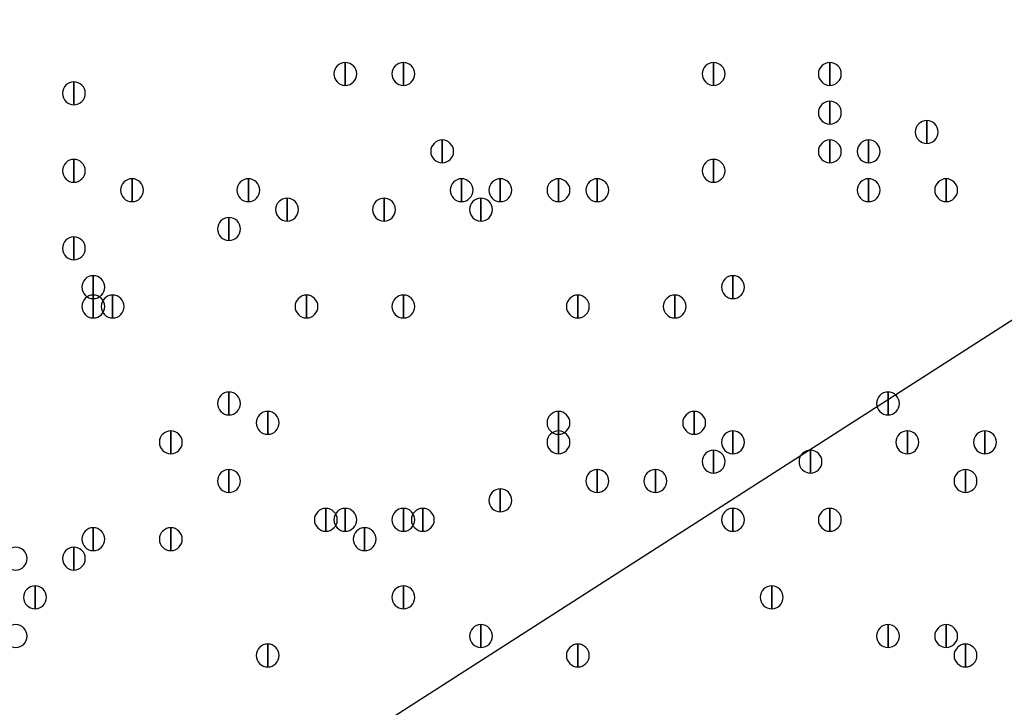
# Model space of a CAD drawing. Units: inches. Extents: x 12 to 285, y 8 to 202.
# Drawn here: x 72 to 76, y 150 to 153 of the extents above; entities that cross this region are included whole.
import ezdxf

# ---------------------------------------------------------------- set-up
doc = ezdxf.new("R2010")
doc.units = ezdxf.units.IN
doc.header["$MEASUREMENT"] = 0
doc.layers.add('PDF_几何图形', color=7, linetype='Continuous')
doc.layers.add('PDF_实体填充', color=7, linetype='Continuous', true_color=0xffffff)

msp = doc.modelspace()

# ---------------------------------------------------------------- linework, layer by layer
at = {"layer": 'PDF_几何图形'}
msp.add_line((63.0767, 143.51), (78.4013, 153.3313), dxfattribs=at)
for points in [[(73.152, 152.958), (73.152, 152.858), (73.152, 152.858)], [(73.406, 152.958), (73.406, 152.858), (73.406, 152.858)], [(74.7607, 152.958), (74.7607, 152.858), (74.7607, 152.858)], [(75.2687, 152.958), (75.2687, 152.858), (75.2687, 152.858)], [(71.9667, 152.8733), (71.9667, 152.7733), (71.9667, 152.7733)], [(75.2687, 152.7887), (75.2687, 152.6887), (75.2687, 152.6887)], [(75.692, 152.704), (75.692, 152.604), (75.692, 152.604)], [(73.5753, 152.6193), (73.5753, 152.5193), (73.5753, 152.5193)], [(75.2687, 152.6193), (75.2687, 152.5193), (75.2687, 152.5193)], [(75.438, 152.6193), (75.438, 152.5193), (75.438, 152.5193)], [(71.9667, 152.5347), (71.9667, 152.4347), (71.9667, 152.4347)], [(74.7607, 152.5347), (74.7607, 152.4347), (74.7607, 152.4347)], [(72.2207, 152.45), (72.2207, 152.35), (72.2207, 152.35)], [(72.7287, 152.45), (72.7287, 152.35), (72.7287, 152.35)], [(73.66, 152.45), (73.66, 152.35), (73.66, 152.35)], [(73.8293, 152.45), (73.8293, 152.35), (73.8293, 152.35)], [(74.0833, 152.45), (74.0833, 152.35), (74.0833, 152.35)], [(74.0833, 152.45), (74.0833, 152.35), (74.0833, 152.35)], [(74.2527, 152.45), (74.2527, 152.35), (74.2527, 152.35)], [(75.438, 152.45), (75.438, 152.35), (75.438, 152.35)], [(75.438, 152.45), (75.438, 152.35), (75.438, 152.35)], [(75.7767, 152.45), (75.7767, 152.35), (75.7767, 152.35)], [(72.898, 152.3653), (72.898, 152.2653), (72.898, 152.2653)], [(73.3213, 152.3653), (73.3213, 152.2653), (73.3213, 152.2653)], [(73.7447, 152.3653), (73.7447, 152.2653), (73.7447, 152.2653)], [(72.644, 152.2807), (72.644, 152.1807), (72.644, 152.1807)], [(71.9667, 152.196), (71.9667, 152.096), (71.9667, 152.096)], [(72.0513, 152.0267), (72.0513, 151.9267), (72.0513, 151.9267)], [(74.8453, 152.0267), (74.8453, 151.9267), (74.8453, 151.9267)], [(72.0513, 151.942), (72.0513, 151.842), (72.0513, 151.842)], [(72.136, 151.942), (72.136, 151.842), (72.136, 151.842)], [(72.9827, 151.942), (72.9827, 151.842), (72.9827, 151.842)], [(73.406, 151.942), (73.406, 151.842), (73.406, 151.842)], [(74.168, 151.942), (74.168, 151.842), (74.168, 151.842)], [(74.5913, 151.942), (74.5913, 151.842), (74.5913, 151.842)], [(72.644, 151.5187), (72.644, 151.4187), (72.644, 151.4187)], [(75.5227, 151.5187), (75.5227, 151.4187), (75.5227, 151.4187)], [(72.8133, 151.434), (72.8133, 151.334), (72.8133, 151.334)], [(74.0833, 151.434), (74.0833, 151.334), (74.0833, 151.334)], [(74.676, 151.434), (74.676, 151.334), (74.676, 151.334)], [(72.39, 151.3493), (72.39, 151.2493), (72.39, 151.2493)], [(74.0833, 151.3493), (74.0833, 151.2493), (74.0833, 151.2493)], [(74.8453, 151.3493), (74.8453, 151.2493), (74.8453, 151.2493)], [(75.6073, 151.3493), (75.6073, 151.2493), (75.6073, 151.2493)], [(75.946, 151.3493), (75.946, 151.2493), (75.946, 151.2493)], [(74.7607, 151.2647), (74.7607, 151.1647), (74.7607, 151.1647)], [(75.184, 151.2647), (75.184, 151.1647), (75.184, 151.1647)], [(72.644, 151.18), (72.644, 151.08), (72.644, 151.08)], [(74.2527, 151.18), (74.2527, 151.08), (74.2527, 151.08)], [(74.5067, 151.18), (74.5067, 151.08), (74.5067, 151.08)], [(75.8613, 151.18), (75.8613, 151.08), (75.8613, 151.08)], [(73.8293, 151.0953), (73.8293, 150.9953), (73.8293, 150.9953)], [(73.0673, 151.0107), (73.0673, 150.9107), (73.0673, 150.9107)], [(73.152, 151.0107), (73.152, 150.9107), (73.152, 150.9107)], [(73.406, 151.0107), (73.406, 150.9107), (73.406, 150.9107)], [(73.4907, 151.0107), (73.4907, 150.9107), (73.4907, 150.9107)], [(74.8453, 151.0107), (74.8453, 150.9107), (74.8453, 150.9107)], [(75.2687, 151.0107), (75.2687, 150.9107), (75.2687, 150.9107)], [(72.0513, 150.926), (72.0513, 150.826), (72.0513, 150.826)], [(72.39, 150.926), (72.39, 150.826), (72.39, 150.826)], [(73.2367, 150.926), (73.2367, 150.826), (73.2367, 150.826)], [(71.9667, 150.8413), (71.9667, 150.7413), (71.9667, 150.7413)], [(71.7973, 150.672), (71.7973, 150.572), (71.7973, 150.572)], [(73.406, 150.672), (73.406, 150.572), (73.406, 150.572)], [(75.0147, 150.672), (75.0147, 150.572), (75.0147, 150.572)], [(73.7447, 150.5027), (73.7447, 150.4027), (73.7447, 150.4027)], [(75.5227, 150.5027), (75.5227, 150.4027), (75.5227, 150.4027)], [(75.7767, 150.5027), (75.7767, 150.4027), (75.7767, 150.4027)], [(72.8133, 150.418), (72.8133, 150.318), (72.8133, 150.318)], [(74.168, 150.418), (74.168, 150.318), (74.168, 150.318)], [(75.8613, 150.418), (75.8613, 150.318), (75.8613, 150.318)]]:
    msp.add_lwpolyline(points, close=True, dxfattribs=at)
for centre, radius in [((70.6967, 148.3783), 25.5693), ((70.6543, 148.3783), 24.3417), ((70.6543, 148.3783), 9.1017)]:
    msp.add_circle(centre, radius, dxfattribs=at)
for points in [[(73.152, 152.858), (73.1245, 152.858), (73.102, 152.8805), (73.102, 152.908), (73.102, 152.9355), (73.1245, 152.958), (73.152, 152.958), (73.1795, 152.958), (73.202, 152.9355), (73.202, 152.908), (73.202, 152.8805), (73.1795, 152.858), (73.152, 152.858)], [(73.406, 152.858), (73.3785, 152.858), (73.356, 152.8805), (73.356, 152.908), (73.356, 152.9355), (73.3785, 152.958), (73.406, 152.958), (73.4335, 152.958), (73.456, 152.9355), (73.456, 152.908), (73.456, 152.8805), (73.4335, 152.858), (73.406, 152.858)], [(74.7607, 152.858), (74.7332, 152.858), (74.7107, 152.8805), (74.7107, 152.908), (74.7107, 152.9355), (74.7332, 152.958), (74.7607, 152.958), (74.7882, 152.958), (74.8107, 152.9355), (74.8107, 152.908), (74.8107, 152.8805), (74.7882, 152.858), (74.7607, 152.858)], [(75.2687, 152.858), (75.2412, 152.858), (75.2187, 152.8805), (75.2187, 152.908), (75.2187, 152.9355), (75.2412, 152.958), (75.2687, 152.958), (75.2962, 152.958), (75.3187, 152.9355), (75.3187, 152.908), (75.3187, 152.8805), (75.2962, 152.858), (75.2687, 152.858)], [(71.9667, 152.7733), (71.9392, 152.7733), (71.9167, 152.7958), (71.9167, 152.8233), (71.9167, 152.8508), (71.9392, 152.8733), (71.9667, 152.8733), (71.9942, 152.8733), (72.0167, 152.8508), (72.0167, 152.8233), (72.0167, 152.7958), (71.9942, 152.7733), (71.9667, 152.7733)], [(75.2687, 152.6887), (75.2412, 152.6887), (75.2187, 152.7112), (75.2187, 152.7387), (75.2187, 152.7662), (75.2412, 152.7887), (75.2687, 152.7887), (75.2962, 152.7887), (75.3187, 152.7662), (75.3187, 152.7387), (75.3187, 152.7112), (75.2962, 152.6887), (75.2687, 152.6887)], [(75.692, 152.604), (75.6645, 152.604), (75.642, 152.6265), (75.642, 152.654), (75.642, 152.6815), (75.6645, 152.704), (75.692, 152.704), (75.7195, 152.704), (75.742, 152.6815), (75.742, 152.654), (75.742, 152.6265), (75.7195, 152.604), (75.692, 152.604)], [(73.5753, 152.5193), (73.5478, 152.5193), (73.5253, 152.5418), (73.5253, 152.5693), (73.5253, 152.5968), (73.5478, 152.6193), (73.5753, 152.6193), (73.6028, 152.6193), (73.6253, 152.5968), (73.6253, 152.5693), (73.6253, 152.5418), (73.6028, 152.5193), (73.5753, 152.5193)], [(75.2687, 152.5193), (75.2412, 152.5193), (75.2187, 152.5418), (75.2187, 152.5693), (75.2187, 152.5968), (75.2412, 152.6193), (75.2687, 152.6193), (75.2962, 152.6193), (75.3187, 152.5968), (75.3187, 152.5693), (75.3187, 152.5418), (75.2962, 152.5193), (75.2687, 152.5193)], [(75.438, 152.5193), (75.4105, 152.5193), (75.388, 152.5418), (75.388, 152.5693), (75.388, 152.5968), (75.4105, 152.6193), (75.438, 152.6193), (75.4655, 152.6193), (75.488, 152.5968), (75.488, 152.5693), (75.488, 152.5418), (75.4655, 152.5193), (75.438, 152.5193)], [(71.9667, 152.4347), (71.9392, 152.4347), (71.9167, 152.4572), (71.9167, 152.4847), (71.9167, 152.5122), (71.9392, 152.5347), (71.9667, 152.5347), (71.9942, 152.5347), (72.0167, 152.5122), (72.0167, 152.4847), (72.0167, 152.4572), (71.9942, 152.4347), (71.9667, 152.4347)], [(74.7607, 152.4347), (74.7332, 152.4347), (74.7107, 152.4572), (74.7107, 152.4847), (74.7107, 152.5122), (74.7332, 152.5347), (74.7607, 152.5347), (74.7882, 152.5347), (74.8107, 152.5122), (74.8107, 152.4847), (74.8107, 152.4572), (74.7882, 152.4347), (74.7607, 152.4347)], [(72.2207, 152.35), (72.1932, 152.35), (72.1707, 152.3725), (72.1707, 152.4), (72.1707, 152.4275), (72.1932, 152.45), (72.2207, 152.45), (72.2482, 152.45), (72.2707, 152.4275), (72.2707, 152.4), (72.2707, 152.3725), (72.2482, 152.35), (72.2207, 152.35)], [(72.7287, 152.35), (72.7012, 152.35), (72.6787, 152.3725), (72.6787, 152.4), (72.6787, 152.4275), (72.7012, 152.45), (72.7287, 152.45), (72.7562, 152.45), (72.7787, 152.4275), (72.7787, 152.4), (72.7787, 152.3725), (72.7562, 152.35), (72.7287, 152.35)], [(73.66, 152.35), (73.6325, 152.35), (73.61, 152.3725), (73.61, 152.4), (73.61, 152.4275), (73.6325, 152.45), (73.66, 152.45), (73.6875, 152.45), (73.71, 152.4275), (73.71, 152.4), (73.71, 152.3725), (73.6875, 152.35), (73.66, 152.35)], [(73.8293, 152.35), (73.8018, 152.35), (73.7793, 152.3725), (73.7793, 152.4), (73.7793, 152.4275), (73.8018, 152.45), (73.8293, 152.45), (73.8568, 152.45), (73.8793, 152.4275), (73.8793, 152.4), (73.8793, 152.3725), (73.8568, 152.35), (73.8293, 152.35)], [(74.0833, 152.35), (74.0558, 152.35), (74.0333, 152.3725), (74.0333, 152.4), (74.0333, 152.4275), (74.0558, 152.45), (74.0833, 152.45), (74.1108, 152.45), (74.1333, 152.4275), (74.1333, 152.4), (74.1333, 152.3725), (74.1108, 152.35), (74.0833, 152.35)], [(74.0833, 152.35), (74.0558, 152.35), (74.0333, 152.3725), (74.0333, 152.4), (74.0333, 152.4275), (74.0558, 152.45), (74.0833, 152.45), (74.1108, 152.45), (74.1333, 152.4275), (74.1333, 152.4), (74.1333, 152.3725), (74.1108, 152.35), (74.0833, 152.35)], [(74.2527, 152.35), (74.2252, 152.35), (74.2027, 152.3725), (74.2027, 152.4), (74.2027, 152.4275), (74.2252, 152.45), (74.2527, 152.45), (74.2802, 152.45), (74.3027, 152.4275), (74.3027, 152.4), (74.3027, 152.3725), (74.2802, 152.35), (74.2527, 152.35)], [(75.438, 152.35), (75.4105, 152.35), (75.388, 152.3725), (75.388, 152.4), (75.388, 152.4275), (75.4105, 152.45), (75.438, 152.45), (75.4655, 152.45), (75.488, 152.4275), (75.488, 152.4), (75.488, 152.3725), (75.4655, 152.35), (75.438, 152.35)], [(75.438, 152.35), (75.4105, 152.35), (75.388, 152.3725), (75.388, 152.4), (75.388, 152.4275), (75.4105, 152.45), (75.438, 152.45), (75.4655, 152.45), (75.488, 152.4275), (75.488, 152.4), (75.488, 152.3725), (75.4655, 152.35), (75.438, 152.35)], [(75.7767, 152.35), (75.7492, 152.35), (75.7267, 152.3725), (75.7267, 152.4), (75.7267, 152.4275), (75.7492, 152.45), (75.7767, 152.45), (75.8042, 152.45), (75.8267, 152.4275), (75.8267, 152.4), (75.8267, 152.3725), (75.8042, 152.35), (75.7767, 152.35)], [(72.898, 152.2653), (72.8705, 152.2653), (72.848, 152.2878), (72.848, 152.3153), (72.848, 152.3428), (72.8705, 152.3653), (72.898, 152.3653), (72.9255, 152.3653), (72.948, 152.3428), (72.948, 152.3153), (72.948, 152.2878), (72.9255, 152.2653), (72.898, 152.2653)], [(73.3213, 152.2653), (73.2938, 152.2653), (73.2713, 152.2878), (73.2713, 152.3153), (73.2713, 152.3428), (73.2938, 152.3653), (73.3213, 152.3653), (73.3488, 152.3653), (73.3713, 152.3428), (73.3713, 152.3153), (73.3713, 152.2878), (73.3488, 152.2653), (73.3213, 152.2653)], [(73.7447, 152.2653), (73.7172, 152.2653), (73.6947, 152.2878), (73.6947, 152.3153), (73.6947, 152.3428), (73.7172, 152.3653), (73.7447, 152.3653), (73.7722, 152.3653), (73.7947, 152.3428), (73.7947, 152.3153), (73.7947, 152.2878), (73.7722, 152.2653), (73.7447, 152.2653)], [(72.644, 152.1807), (72.6165, 152.1807), (72.594, 152.2032), (72.594, 152.2307), (72.594, 152.2582), (72.6165, 152.2807), (72.644, 152.2807), (72.6715, 152.2807), (72.694, 152.2582), (72.694, 152.2307), (72.694, 152.2032), (72.6715, 152.1807), (72.644, 152.1807)], [(71.9667, 152.096), (71.9392, 152.096), (71.9167, 152.1185), (71.9167, 152.146), (71.9167, 152.1735), (71.9392, 152.196), (71.9667, 152.196), (71.9942, 152.196), (72.0167, 152.1735), (72.0167, 152.146), (72.0167, 152.1185), (71.9942, 152.096), (71.9667, 152.096)], [(72.0513, 151.9267), (72.0238, 151.9267), (72.0013, 151.9492), (72.0013, 151.9767), (72.0013, 152.0042), (72.0238, 152.0267), (72.0513, 152.0267), (72.0788, 152.0267), (72.1013, 152.0042), (72.1013, 151.9767), (72.1013, 151.9492), (72.0788, 151.9267), (72.0513, 151.9267)], [(74.8453, 151.9267), (74.8178, 151.9267), (74.7953, 151.9492), (74.7953, 151.9767), (74.7953, 152.0042), (74.8178, 152.0267), (74.8453, 152.0267), (74.8728, 152.0267), (74.8953, 152.0042), (74.8953, 151.9767), (74.8953, 151.9492), (74.8728, 151.9267), (74.8453, 151.9267)], [(72.0513, 151.842), (72.0238, 151.842), (72.0013, 151.8645), (72.0013, 151.892), (72.0013, 151.9195), (72.0238, 151.942), (72.0513, 151.942), (72.0788, 151.942), (72.1013, 151.9195), (72.1013, 151.892), (72.1013, 151.8645), (72.0788, 151.842), (72.0513, 151.842)], [(72.136, 151.842), (72.1085, 151.842), (72.086, 151.8645), (72.086, 151.892), (72.086, 151.9195), (72.1085, 151.942), (72.136, 151.942), (72.1635, 151.942), (72.186, 151.9195), (72.186, 151.892), (72.186, 151.8645), (72.1635, 151.842), (72.136, 151.842)], [(72.9827, 151.842), (72.9552, 151.842), (72.9327, 151.8645), (72.9327, 151.892), (72.9327, 151.9195), (72.9552, 151.942), (72.9827, 151.942), (73.0102, 151.942), (73.0327, 151.9195), (73.0327, 151.892), (73.0327, 151.8645), (73.0102, 151.842), (72.9827, 151.842)], [(73.406, 151.842), (73.3785, 151.842), (73.356, 151.8645), (73.356, 151.892), (73.356, 151.9195), (73.3785, 151.942), (73.406, 151.942), (73.4335, 151.942), (73.456, 151.9195), (73.456, 151.892), (73.456, 151.8645), (73.4335, 151.842), (73.406, 151.842)], [(74.168, 151.842), (74.1405, 151.842), (74.118, 151.8645), (74.118, 151.892), (74.118, 151.9195), (74.1405, 151.942), (74.168, 151.942), (74.1955, 151.942), (74.218, 151.9195), (74.218, 151.892), (74.218, 151.8645), (74.1955, 151.842), (74.168, 151.842)], [(74.5913, 151.842), (74.5638, 151.842), (74.5413, 151.8645), (74.5413, 151.892), (74.5413, 151.9195), (74.5638, 151.942), (74.5913, 151.942), (74.6188, 151.942), (74.6413, 151.9195), (74.6413, 151.892), (74.6413, 151.8645), (74.6188, 151.842), (74.5913, 151.842)], [(72.644, 151.4187), (72.6165, 151.4187), (72.594, 151.4412), (72.594, 151.4687), (72.594, 151.4962), (72.6165, 151.5187), (72.644, 151.5187), (72.6715, 151.5187), (72.694, 151.4962), (72.694, 151.4687), (72.694, 151.4412), (72.6715, 151.4187), (72.644, 151.4187)], [(75.5227, 151.4187), (75.4952, 151.4187), (75.4727, 151.4412), (75.4727, 151.4687), (75.4727, 151.4962), (75.4952, 151.5187), (75.5227, 151.5187), (75.5502, 151.5187), (75.5727, 151.4962), (75.5727, 151.4687), (75.5727, 151.4412), (75.5502, 151.4187), (75.5227, 151.4187)], [(72.8133, 151.334), (72.7858, 151.334), (72.7633, 151.3565), (72.7633, 151.384), (72.7633, 151.4115), (72.7858, 151.434), (72.8133, 151.434), (72.8408, 151.434), (72.8633, 151.4115), (72.8633, 151.384), (72.8633, 151.3565), (72.8408, 151.334), (72.8133, 151.334)], [(74.0833, 151.334), (74.0558, 151.334), (74.0333, 151.3565), (74.0333, 151.384), (74.0333, 151.4115), (74.0558, 151.434), (74.0833, 151.434), (74.1108, 151.434), (74.1333, 151.4115), (74.1333, 151.384), (74.1333, 151.3565), (74.1108, 151.334), (74.0833, 151.334)], [(74.676, 151.334), (74.6485, 151.334), (74.626, 151.3565), (74.626, 151.384), (74.626, 151.4115), (74.6485, 151.434), (74.676, 151.434), (74.7035, 151.434), (74.726, 151.4115), (74.726, 151.384), (74.726, 151.3565), (74.7035, 151.334), (74.676, 151.334)], [(72.39, 151.2493), (72.3625, 151.2493), (72.34, 151.2718), (72.34, 151.2993), (72.34, 151.3268), (72.3625, 151.3493), (72.39, 151.3493), (72.4175, 151.3493), (72.44, 151.3268), (72.44, 151.2993), (72.44, 151.2718), (72.4175, 151.2493), (72.39, 151.2493)], [(74.0833, 151.2493), (74.0558, 151.2493), (74.0333, 151.2718), (74.0333, 151.2993), (74.0333, 151.3268), (74.0558, 151.3493), (74.0833, 151.3493), (74.1108, 151.3493), (74.1333, 151.3268), (74.1333, 151.2993), (74.1333, 151.2718), (74.1108, 151.2493), (74.0833, 151.2493)], [(74.8453, 151.2493), (74.8178, 151.2493), (74.7953, 151.2718), (74.7953, 151.2993), (74.7953, 151.3268), (74.8178, 151.3493), (74.8453, 151.3493), (74.8728, 151.3493), (74.8953, 151.3268), (74.8953, 151.2993), (74.8953, 151.2718), (74.8728, 151.2493), (74.8453, 151.2493)], [(75.6073, 151.2493), (75.5798, 151.2493), (75.5573, 151.2718), (75.5573, 151.2993), (75.5573, 151.3268), (75.5798, 151.3493), (75.6073, 151.3493), (75.6348, 151.3493), (75.6573, 151.3268), (75.6573, 151.2993), (75.6573, 151.2718), (75.6348, 151.2493), (75.6073, 151.2493)], [(75.946, 151.2493), (75.9185, 151.2493), (75.896, 151.2718), (75.896, 151.2993), (75.896, 151.3268), (75.9185, 151.3493), (75.946, 151.3493), (75.9735, 151.3493), (75.996, 151.3268), (75.996, 151.2993), (75.996, 151.2718), (75.9735, 151.2493), (75.946, 151.2493)], [(74.7607, 151.1647), (74.7332, 151.1647), (74.7107, 151.1872), (74.7107, 151.2147), (74.7107, 151.2422), (74.7332, 151.2647), (74.7607, 151.2647), (74.7882, 151.2647), (74.8107, 151.2422), (74.8107, 151.2147), (74.8107, 151.1872), (74.7882, 151.1647), (74.7607, 151.1647)], [(75.184, 151.1647), (75.1565, 151.1647), (75.134, 151.1872), (75.134, 151.2147), (75.134, 151.2422), (75.1565, 151.2647), (75.184, 151.2647), (75.2115, 151.2647), (75.234, 151.2422), (75.234, 151.2147), (75.234, 151.1872), (75.2115, 151.1647), (75.184, 151.1647)], [(72.644, 151.08), (72.6165, 151.08), (72.594, 151.1025), (72.594, 151.13), (72.594, 151.1575), (72.6165, 151.18), (72.644, 151.18), (72.6715, 151.18), (72.694, 151.1575), (72.694, 151.13), (72.694, 151.1025), (72.6715, 151.08), (72.644, 151.08)], [(74.2527, 151.08), (74.2252, 151.08), (74.2027, 151.1025), (74.2027, 151.13), (74.2027, 151.1575), (74.2252, 151.18), (74.2527, 151.18), (74.2802, 151.18), (74.3027, 151.1575), (74.3027, 151.13), (74.3027, 151.1025), (74.2802, 151.08), (74.2527, 151.08)], [(74.5067, 151.08), (74.4792, 151.08), (74.4567, 151.1025), (74.4567, 151.13), (74.4567, 151.1575), (74.4792, 151.18), (74.5067, 151.18), (74.5342, 151.18), (74.5567, 151.1575), (74.5567, 151.13), (74.5567, 151.1025), (74.5342, 151.08), (74.5067, 151.08)], [(75.8613, 151.08), (75.8338, 151.08), (75.8113, 151.1025), (75.8113, 151.13), (75.8113, 151.1575), (75.8338, 151.18), (75.8613, 151.18), (75.8888, 151.18), (75.9113, 151.1575), (75.9113, 151.13), (75.9113, 151.1025), (75.8888, 151.08), (75.8613, 151.08)], [(73.8293, 150.9953), (73.8018, 150.9953), (73.7793, 151.0178), (73.7793, 151.0453), (73.7793, 151.0728), (73.8018, 151.0953), (73.8293, 151.0953), (73.8568, 151.0953), (73.8793, 151.0728), (73.8793, 151.0453), (73.8793, 151.0178), (73.8568, 150.9953), (73.8293, 150.9953)], [(73.0673, 150.9107), (73.0398, 150.9107), (73.0173, 150.9332), (73.0173, 150.9607), (73.0173, 150.9882), (73.0398, 151.0107), (73.0673, 151.0107), (73.0948, 151.0107), (73.1173, 150.9882), (73.1173, 150.9607), (73.1173, 150.9332), (73.0948, 150.9107), (73.0673, 150.9107)], [(73.152, 150.9107), (73.1245, 150.9107), (73.102, 150.9332), (73.102, 150.9607), (73.102, 150.9882), (73.1245, 151.0107), (73.152, 151.0107), (73.1795, 151.0107), (73.202, 150.9882), (73.202, 150.9607), (73.202, 150.9332), (73.1795, 150.9107), (73.152, 150.9107)], [(73.406, 150.9107), (73.3785, 150.9107), (73.356, 150.9332), (73.356, 150.9607), (73.356, 150.9882), (73.3785, 151.0107), (73.406, 151.0107), (73.4335, 151.0107), (73.456, 150.9882), (73.456, 150.9607), (73.456, 150.9332), (73.4335, 150.9107), (73.406, 150.9107)], [(73.4907, 150.9107), (73.4632, 150.9107), (73.4407, 150.9332), (73.4407, 150.9607), (73.4407, 150.9882), (73.4632, 151.0107), (73.4907, 151.0107), (73.5182, 151.0107), (73.5407, 150.9882), (73.5407, 150.9607), (73.5407, 150.9332), (73.5182, 150.9107), (73.4907, 150.9107)], [(74.8453, 150.9107), (74.8178, 150.9107), (74.7953, 150.9332), (74.7953, 150.9607), (74.7953, 150.9882), (74.8178, 151.0107), (74.8453, 151.0107), (74.8728, 151.0107), (74.8953, 150.9882), (74.8953, 150.9607), (74.8953, 150.9332), (74.8728, 150.9107), (74.8453, 150.9107)], [(75.2687, 150.9107), (75.2412, 150.9107), (75.2187, 150.9332), (75.2187, 150.9607), (75.2187, 150.9882), (75.2412, 151.0107), (75.2687, 151.0107), (75.2962, 151.0107), (75.3187, 150.9882), (75.3187, 150.9607), (75.3187, 150.9332), (75.2962, 150.9107), (75.2687, 150.9107)], [(72.0513, 150.826), (72.0238, 150.826), (72.0013, 150.8485), (72.0013, 150.876), (72.0013, 150.9035), (72.0238, 150.926), (72.0513, 150.926), (72.0788, 150.926), (72.1013, 150.9035), (72.1013, 150.876), (72.1013, 150.8485), (72.0788, 150.826), (72.0513, 150.826)], [(72.39, 150.826), (72.3625, 150.826), (72.34, 150.8485), (72.34, 150.876), (72.34, 150.9035), (72.3625, 150.926), (72.39, 150.926), (72.4175, 150.926), (72.44, 150.9035), (72.44, 150.876), (72.44, 150.8485), (72.4175, 150.826), (72.39, 150.826)], [(73.2367, 150.826), (73.2092, 150.826), (73.1867, 150.8485), (73.1867, 150.876), (73.1867, 150.9035), (73.2092, 150.926), (73.2367, 150.926), (73.2642, 150.926), (73.2867, 150.9035), (73.2867, 150.876), (73.2867, 150.8485), (73.2642, 150.826), (73.2367, 150.826)], [(71.7127, 150.7413), (71.6852, 150.7413), (71.6627, 150.7638), (71.6627, 150.7913), (71.6627, 150.8188), (71.6852, 150.8413), (71.7127, 150.8413), (71.7402, 150.8413), (71.7627, 150.8188), (71.7627, 150.7913), (71.7627, 150.7638), (71.7402, 150.7413), (71.7127, 150.7413)], [(71.9667, 150.7413), (71.9392, 150.7413), (71.9167, 150.7638), (71.9167, 150.7913), (71.9167, 150.8188), (71.9392, 150.8413), (71.9667, 150.8413), (71.9942, 150.8413), (72.0167, 150.8188), (72.0167, 150.7913), (72.0167, 150.7638), (71.9942, 150.7413), (71.9667, 150.7413)], [(71.7973, 150.572), (71.7698, 150.572), (71.7473, 150.5945), (71.7473, 150.622), (71.7473, 150.6495), (71.7698, 150.672), (71.7973, 150.672), (71.8248, 150.672), (71.8473, 150.6495), (71.8473, 150.622), (71.8473, 150.5945), (71.8248, 150.572), (71.7973, 150.572)], [(73.406, 150.572), (73.3785, 150.572), (73.356, 150.5945), (73.356, 150.622), (73.356, 150.6495), (73.3785, 150.672), (73.406, 150.672), (73.4335, 150.672), (73.456, 150.6495), (73.456, 150.622), (73.456, 150.5945), (73.4335, 150.572), (73.406, 150.572)], [(75.0147, 150.572), (74.9872, 150.572), (74.9647, 150.5945), (74.9647, 150.622), (74.9647, 150.6495), (74.9872, 150.672), (75.0147, 150.672), (75.0422, 150.672), (75.0647, 150.6495), (75.0647, 150.622), (75.0647, 150.5945), (75.0422, 150.572), (75.0147, 150.572)], [(71.7127, 150.4027), (71.6852, 150.4027), (71.6627, 150.4252), (71.6627, 150.4527), (71.6627, 150.4802), (71.6852, 150.5027), (71.7127, 150.5027), (71.7402, 150.5027), (71.7627, 150.4802), (71.7627, 150.4527), (71.7627, 150.4252), (71.7402, 150.4027), (71.7127, 150.4027)], [(73.7447, 150.4027), (73.7172, 150.4027), (73.6947, 150.4252), (73.6947, 150.4527), (73.6947, 150.4802), (73.7172, 150.5027), (73.7447, 150.5027), (73.7722, 150.5027), (73.7947, 150.4802), (73.7947, 150.4527), (73.7947, 150.4252), (73.7722, 150.4027), (73.7447, 150.4027)], [(75.5227, 150.4027), (75.4952, 150.4027), (75.4727, 150.4252), (75.4727, 150.4527), (75.4727, 150.4802), (75.4952, 150.5027), (75.5227, 150.5027), (75.5502, 150.5027), (75.5727, 150.4802), (75.5727, 150.4527), (75.5727, 150.4252), (75.5502, 150.4027), (75.5227, 150.4027)], [(75.7767, 150.4027), (75.7492, 150.4027), (75.7267, 150.4252), (75.7267, 150.4527), (75.7267, 150.4802), (75.7492, 150.5027), (75.7767, 150.5027), (75.8042, 150.5027), (75.8267, 150.4802), (75.8267, 150.4527), (75.8267, 150.4252), (75.8042, 150.4027), (75.7767, 150.4027)], [(72.8133, 150.318), (72.7858, 150.318), (72.7633, 150.3405), (72.7633, 150.368), (72.7633, 150.3955), (72.7858, 150.418), (72.8133, 150.418), (72.8408, 150.418), (72.8633, 150.3955), (72.8633, 150.368), (72.8633, 150.3405), (72.8408, 150.318), (72.8133, 150.318)], [(74.168, 150.318), (74.1405, 150.318), (74.118, 150.3405), (74.118, 150.368), (74.118, 150.3955), (74.1405, 150.418), (74.168, 150.418), (74.1955, 150.418), (74.218, 150.3955), (74.218, 150.368), (74.218, 150.3405), (74.1955, 150.318), (74.168, 150.318)], [(75.8613, 150.318), (75.8338, 150.318), (75.8113, 150.3405), (75.8113, 150.368), (75.8113, 150.3955), (75.8338, 150.418), (75.8613, 150.418), (75.8888, 150.418), (75.9113, 150.3955), (75.9113, 150.368), (75.9113, 150.3405), (75.8888, 150.318), (75.8613, 150.318)]]:
    msp.add_open_spline(points, degree=3, knots=[0, 0, 0, 0, 1, 1, 1, 2, 2, 2, 3, 3, 3, 4, 4, 4, 4], dxfattribs=at)
at = {"layer": 'PDF_实体填充', "transparency": 33554559}
for points in [[(73.152, 152.958), (73.152, 152.858), (73.152, 152.858)], [(73.406, 152.958), (73.406, 152.858), (73.406, 152.858)], [(74.7607, 152.958), (74.7607, 152.858), (74.7607, 152.858)], [(75.2687, 152.958), (75.2687, 152.858), (75.2687, 152.858)], [(71.9667, 152.8733), (71.9667, 152.7733), (71.9667, 152.7733)], [(75.2687, 152.7887), (75.2687, 152.6887), (75.2687, 152.6887)], [(75.692, 152.704), (75.692, 152.604), (75.692, 152.604)], [(73.5753, 152.6193), (73.5753, 152.5193), (73.5753, 152.5193)], [(75.2687, 152.6193), (75.2687, 152.5193), (75.2687, 152.5193)], [(75.438, 152.6193), (75.438, 152.5193), (75.438, 152.5193)], [(71.9667, 152.5347), (71.9667, 152.4347), (71.9667, 152.4347)], [(74.7607, 152.5347), (74.7607, 152.4347), (74.7607, 152.4347)], [(72.2207, 152.45), (72.2207, 152.35), (72.2207, 152.35)], [(72.7287, 152.45), (72.7287, 152.35), (72.7287, 152.35)], [(73.66, 152.45), (73.66, 152.35), (73.66, 152.35)], [(73.8293, 152.45), (73.8293, 152.35), (73.8293, 152.35)], [(74.0833, 152.45), (74.0833, 152.35), (74.0833, 152.35)], [(74.0833, 152.45), (74.0833, 152.35), (74.0833, 152.35)], [(74.2527, 152.45), (74.2527, 152.35), (74.2527, 152.35)], [(75.438, 152.45), (75.438, 152.35), (75.438, 152.35)], [(75.438, 152.45), (75.438, 152.35), (75.438, 152.35)], [(75.7767, 152.45), (75.7767, 152.35), (75.7767, 152.35)], [(72.898, 152.3653), (72.898, 152.2653), (72.898, 152.2653)], [(73.3213, 152.3653), (73.3213, 152.2653), (73.3213, 152.2653)], [(73.7447, 152.3653), (73.7447, 152.2653), (73.7447, 152.2653)], [(72.644, 152.2807), (72.644, 152.1807), (72.644, 152.1807)], [(71.9667, 152.196), (71.9667, 152.096), (71.9667, 152.096)], [(72.0513, 152.0267), (72.0513, 151.9267), (72.0513, 151.9267)], [(74.8453, 152.0267), (74.8453, 151.9267), (74.8453, 151.9267)], [(72.0513, 151.942), (72.0513, 151.842), (72.0513, 151.842)], [(72.136, 151.942), (72.136, 151.842), (72.136, 151.842)], [(72.9827, 151.942), (72.9827, 151.842), (72.9827, 151.842)], [(73.406, 151.942), (73.406, 151.842), (73.406, 151.842)], [(74.168, 151.942), (74.168, 151.842), (74.168, 151.842)], [(74.5913, 151.942), (74.5913, 151.842), (74.5913, 151.842)], [(72.644, 151.5187), (72.644, 151.4187), (72.644, 151.4187)], [(75.5227, 151.5187), (75.5227, 151.4187), (75.5227, 151.4187)], [(72.8133, 151.434), (72.8133, 151.334), (72.8133, 151.334)], [(74.0833, 151.434), (74.0833, 151.334), (74.0833, 151.334)], [(74.676, 151.434), (74.676, 151.334), (74.676, 151.334)], [(72.39, 151.3493), (72.39, 151.2493), (72.39, 151.2493)], [(74.0833, 151.3493), (74.0833, 151.2493), (74.0833, 151.2493)], [(74.8453, 151.3493), (74.8453, 151.2493), (74.8453, 151.2493)], [(75.6073, 151.3493), (75.6073, 151.2493), (75.6073, 151.2493)], [(75.946, 151.3493), (75.946, 151.2493), (75.946, 151.2493)], [(74.7607, 151.2647), (74.7607, 151.1647), (74.7607, 151.1647)], [(75.184, 151.2647), (75.184, 151.1647), (75.184, 151.1647)], [(72.644, 151.18), (72.644, 151.08), (72.644, 151.08)], [(74.2527, 151.18), (74.2527, 151.08), (74.2527, 151.08)], [(74.5067, 151.18), (74.5067, 151.08), (74.5067, 151.08)], [(75.8613, 151.18), (75.8613, 151.08), (75.8613, 151.08)], [(73.8293, 151.0953), (73.8293, 150.9953), (73.8293, 150.9953)], [(73.0673, 151.0107), (73.0673, 150.9107), (73.0673, 150.9107)], [(73.152, 151.0107), (73.152, 150.9107), (73.152, 150.9107)], [(73.406, 151.0107), (73.406, 150.9107), (73.406, 150.9107)], [(73.4907, 151.0107), (73.4907, 150.9107), (73.4907, 150.9107)], [(74.8453, 151.0107), (74.8453, 150.9107), (74.8453, 150.9107)], [(75.2687, 151.0107), (75.2687, 150.9107), (75.2687, 150.9107)], [(72.0513, 150.926), (72.0513, 150.826), (72.0513, 150.826)], [(72.39, 150.926), (72.39, 150.826), (72.39, 150.826)], [(73.2367, 150.926), (73.2367, 150.826), (73.2367, 150.826)], [(71.9667, 150.8413), (71.9667, 150.7413), (71.9667, 150.7413)], [(71.7973, 150.672), (71.7973, 150.572), (71.7973, 150.572)], [(73.406, 150.672), (73.406, 150.572), (73.406, 150.572)], [(75.0147, 150.672), (75.0147, 150.572), (75.0147, 150.572)], [(73.7447, 150.5027), (73.7447, 150.4027), (73.7447, 150.4027)], [(75.5227, 150.5027), (75.5227, 150.4027), (75.5227, 150.4027)], [(75.7767, 150.5027), (75.7767, 150.4027), (75.7767, 150.4027)], [(72.8133, 150.418), (72.8133, 150.318), (72.8133, 150.318)], [(74.168, 150.418), (74.168, 150.318), (74.168, 150.318)], [(75.8613, 150.418), (75.8613, 150.318), (75.8613, 150.318)]]:
    msp.add_solid(points, dxfattribs=at)

doc.saveas('drawing.dxf')
